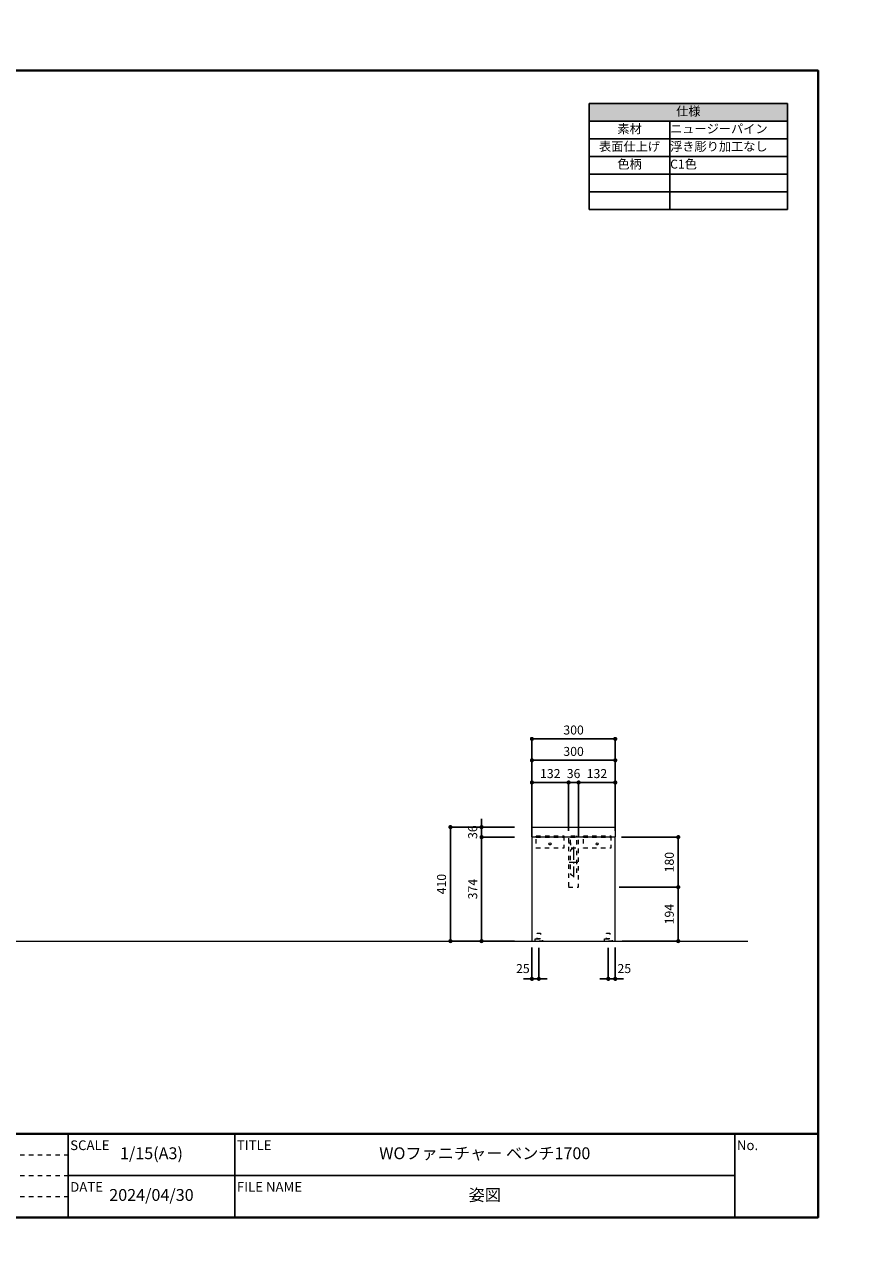
# Model space of a CAD drawing. Units: millimetres. Extents: x -3150 to 3150, y -2228 to 2228.
# Drawn here: x 106 to 3150, y -2228 to 2228 of the extents above; entities that cross this region are included whole.
import ezdxf

# ---------------------------------------------------------------- set-up
doc = ezdxf.new("R2010")
doc.units = ezdxf.units.MM
doc.header["$LTSCALE"] = 15
doc.header["$PDMODE"] = 1
doc.header["$PDSIZE"] = -2
doc.linetypes.add('ISO-10 一点短鎖線', pattern=[4.699, 3.048, -0.762, 0.127, -0.762])
doc.linetypes.add('VW-01 短破線', pattern=[2.116125, 1.058062, -1.058062])
doc.layers.add('一般', color=7, linetype='Continuous', lineweight=5)
doc.layers.add('寸法', color=7, linetype='Continuous', lineweight=5)
doc.styles.add('メイリオ', font='txt', dxfattribs={"bigfont": 'メイリオ'})
doc.styles.add('ＭＳ ゴシック', font='txt', dxfattribs={"bigfont": 'ＭＳ ゴシック'})
doc.dimstyles.new('マル', dxfattribs={"dimtxt": 32.411458, "dimasz": 14.999084, "dimexe": 0, "dimexo": 23.8125, "dimgap": 23.8125, "dimtad": 1, "dimdsep": 46, "dimtxsty": 'ＭＳ ゴシック', "dimblk": 'DOT', "dimblk1": 'DOT', "dimblk2": 'DOT', "dimcen": 0, "dimazin": 0, "dimtfac": 1, "dimtix": 1, "dimtmove": 0, "dimatfit": 0, "dimldrblk": 'VW_FILLEDARROW', "dimfxl": 1, "dimfrac": 2, "dimtolj": 1, "dimarcsym": 0})

# ---------------------------------------------------------------- blocks, each defined once
blk = doc.blocks.new('グループ')
at = {"layer": '一般', "color": 7, "linetype": 'VW-01 短破線', "lineweight": 13}
for p, q in [((-862.5, -1837.5), (262.5, -1837.5)), ((-862.5, -1912.5), (262.5, -1912.5)), ((-862.5, -1987.5), (262.5, -1987.5))]:
    blk.add_line(p, q, dxfattribs=at)
blk = doc.blocks.new('_Dot')
at = {"color": 0, "linetype": 'ByBlock', "lineweight": -2}
blk.add_line((-0.5, 0), (-1, 0), dxfattribs=at)
at = {"color": 0, "linetype": 'ByBlock', "const_width": 0.5}
blk.add_lwpolyline([(-0.25, 0, 1), (0.25, 0, 1)], format="xyb", close=True, dxfattribs=at)
blk = doc.blocks.new('*D71')
at = {"layer": 'Defpoints', "color": 0}
for p in [(1932.1, -341.5), (1932.1, -659.7), (2232.1, -659.7)]:
    blk.add_point(p, dxfattribs=at)
at = {"layer": '寸法', "color": 0, "linetype": 'Continuous', "lineweight": -2}
for p, q in [((1932.1, -635.9), (1932.1, -341.5)), ((2217.1, -341.5), (1947.1, -341.5)), ((2232.1, -635.9), (2232.1, -341.5))]:
    blk.add_line(p, q, dxfattribs=at)
at = {"layer": '寸法', "color": 0, "lineweight": -2, "xscale": 14.99908447265625, "yscale": 14.99908447265625, "zscale": 14.99908447265625, "rotation": 180}
blk.add_blockref('_Dot', (1932.1, -341.5), dxfattribs=at)
at = {"layer": '寸法', "color": 0, "lineweight": -2, "xscale": 14.99908447265625, "yscale": 14.99908447265625, "zscale": 14.99908447265625}
blk.add_blockref('_Dot', (2232.1, -341.5), dxfattribs=at)
at = {"layer": '寸法', "color": 0, "lineweight": 5, "insert": (2082.1, -309.4), "char_height": 32.41, "attachment_point": 5, "style": 'ＭＳ ゴシック'}
blk.add_mtext('\\A1;300', dxfattribs=at)
blk = doc.blocks.new('VW_FILLEDARROW')
at = {"linetype": 'Continuous', "lineweight": 0}
blk.add_hatch(color=0, dxfattribs=at).paths.add_polyline_path([(-3.18, 0.85), (0, 0), (-3.18, -0.85)])
at = {"color": 0, "linetype": 'Continuous', "lineweight": 5, "flags": 128}
blk.add_lwpolyline([(-3.18, 0.85), (0, 0), (-3.18, -0.85)], close=True, dxfattribs=at)
blk = doc.blocks.new('*D73')
at = {"layer": 'Defpoints', "color": 0}
for p in [(1893.1, -658.7), (1638.8, -1068.7), (1893.1, -1068.7)]:
    blk.add_point(p, dxfattribs=at)
at = {"layer": '寸法', "color": 0, "linetype": 'Continuous', "lineweight": -2}
for p, q in [((1869.3, -658.7), (1638.8, -658.7)), ((1638.8, -673.7), (1638.8, -1053.7)), ((1869.3, -1068.7), (1638.8, -1068.7))]:
    blk.add_line(p, q, dxfattribs=at)
at = {"layer": '寸法', "color": 0, "lineweight": -2, "xscale": 14.99908447265625, "yscale": 14.99908447265625, "zscale": 14.99908447265625}
for p, rotation in [((1638.8, -658.7), 90), ((1638.8, -1068.7), 270)]:
    blk.add_blockref('_Dot', p, dxfattribs=dict(at, rotation=rotation))
at = {"layer": '寸法', "color": 0, "lineweight": 5, "insert": (1606.7, -863.7), "char_height": 32.41, "attachment_point": 5, "rotation": 90, "style": 'ＭＳ ゴシック'}
blk.add_mtext('\\A1;410', dxfattribs=at)
blk = doc.blocks.new('*D74')
at = {"layer": 'Defpoints', "color": 0}
for p in [(1751, -694.7), (1893.1, -694.7), (1893.1, -1068.7)]:
    blk.add_point(p, dxfattribs=at)
at = {"layer": '寸法', "color": 0, "linetype": 'Continuous', "lineweight": -2}
for p, q in [((1869.3, -694.7), (1751, -694.7)), ((1751, -1053.7), (1751, -709.7)), ((1869.3, -1068.7), (1751, -1068.7))]:
    blk.add_line(p, q, dxfattribs=at)
at = {"layer": '寸法', "color": 0, "lineweight": -2, "xscale": 14.99908447265625, "yscale": 14.99908447265625, "zscale": 14.99908447265625}
for p, rotation in [((1751, -694.7), 90), ((1751, -1068.7), 270)]:
    blk.add_blockref('_Dot', p, dxfattribs=dict(at, rotation=rotation))
at = {"layer": '寸法', "color": 0, "lineweight": 5, "insert": (1718.9, -881.7), "char_height": 32.41, "attachment_point": 5, "rotation": 90, "style": 'ＭＳ ゴシック'}
blk.add_mtext('\\A1;374', dxfattribs=at)
blk = doc.blocks.new('*D75')
at = {"layer": 'Defpoints', "color": 0}
for p in [(1893.1, -658.7), (1751, -694.7), (1893.1, -694.7)]:
    blk.add_point(p, dxfattribs=at)
at = {"layer": '寸法', "color": 0, "linetype": 'Continuous', "lineweight": -2}
for p, q in [((1751, -643.7), (1751, -628.7)), ((1869.3, -658.7), (1751, -658.7)), ((1751, -658.7), (1751, -694.7)), ((1869.3, -694.7), (1751, -694.7)), ((1751, -709.7), (1751, -724.7))]:
    blk.add_line(p, q, dxfattribs=at)
at = {"layer": '寸法', "color": 0, "lineweight": -2, "xscale": 14.99908447265625, "yscale": 14.99908447265625, "zscale": 14.99908447265625}
for p, rotation in [((1751, -658.7), 270), ((1751, -694.7), 90)]:
    blk.add_blockref('_Dot', p, dxfattribs=dict(at, rotation=rotation))
at = {"layer": '寸法', "color": 0, "lineweight": 5, "insert": (1718.9, -676.7), "char_height": 32.41, "attachment_point": 5, "rotation": 90, "style": 'ＭＳ ゴシック'}
blk.add_mtext('\\A1;36', dxfattribs=at)
blk = doc.blocks.new('*D76')
at = {"layer": 'Defpoints', "color": 0}
for p in [(2232.1, -874.7), (2458.8, -874.7), (2233.1, -1068.7)]:
    blk.add_point(p, dxfattribs=at)
at = {"layer": '寸法', "color": 0, "linetype": 'Continuous', "lineweight": -2}
for p, q in [((2255.9, -874.7), (2458.8, -874.7)), ((2458.8, -1053.7), (2458.8, -889.7)), ((2256.9, -1068.7), (2458.8, -1068.7))]:
    blk.add_line(p, q, dxfattribs=at)
at = {"layer": '寸法', "color": 0, "lineweight": -2, "xscale": 14.99908447265625, "yscale": 14.99908447265625, "zscale": 14.99908447265625}
for p, rotation in [((2458.8, -874.7), 90), ((2458.8, -1068.7), 270)]:
    blk.add_blockref('_Dot', p, dxfattribs=dict(at, rotation=rotation))
at = {"layer": '寸法', "color": 0, "lineweight": 5, "insert": (2426.7, -971.7), "char_height": 32.41, "attachment_point": 5, "rotation": 90, "style": 'ＭＳ ゴシック'}
blk.add_mtext('\\A1;194', dxfattribs=at)
blk = doc.blocks.new('*D77')
at = {"layer": 'Defpoints', "color": 0}
for p in [(2231.1, -694.7), (2221.9, -874.7), (2458.8, -874.7)]:
    blk.add_point(p, dxfattribs=at)
at = {"layer": '寸法', "color": 0, "linetype": 'Continuous', "lineweight": -2}
for p, q in [((2254.9, -694.7), (2458.8, -694.7)), ((2458.8, -709.7), (2458.8, -859.7)), ((2245.7, -874.7), (2458.8, -874.7))]:
    blk.add_line(p, q, dxfattribs=at)
at = {"layer": '寸法', "color": 0, "lineweight": -2, "xscale": 14.99908447265625, "yscale": 14.99908447265625, "zscale": 14.99908447265625}
for p, rotation in [((2458.8, -694.7), 90), ((2458.8, -874.7), 270)]:
    blk.add_blockref('_Dot', p, dxfattribs=dict(at, rotation=rotation))
at = {"layer": '寸法', "color": 0, "lineweight": 5, "insert": (2426.7, -784.7), "char_height": 32.41, "attachment_point": 5, "rotation": 90, "style": 'ＭＳ ゴシック'}
blk.add_mtext('\\A1;180', dxfattribs=at)
blk = doc.blocks.new('*D78')
at = {"layer": 'Defpoints', "color": 0}
for p in [(1932.1, -1067.7), (1957.1, -1068.7), (1957.1, -1204.5)]:
    blk.add_point(p, dxfattribs=at)
at = {"layer": '寸法', "color": 0, "linetype": 'Continuous', "lineweight": -2}
for p, q in [((1932.1, -1091.5), (1932.1, -1204.5)), ((1957.1, -1092.5), (1957.1, -1204.5)), ((1917.1, -1204.5), (1902.1, -1204.5)), ((1932.1, -1204.5), (1957.1, -1204.5)), ((1972.1, -1204.5), (1987.1, -1204.5))]:
    blk.add_line(p, q, dxfattribs=at)
at = {"layer": '寸法', "color": 0, "lineweight": -2, "xscale": 14.99908447265625, "yscale": 14.99908447265625, "zscale": 14.99908447265625}
blk.add_blockref('_Dot', (1932.1, -1204.5), dxfattribs=at)
at = {"layer": '寸法', "color": 0, "lineweight": -2, "xscale": 14.99908447265625, "yscale": 14.99908447265625, "zscale": 14.99908447265625, "rotation": 180}
blk.add_blockref('_Dot', (1957.1, -1204.5), dxfattribs=at)
at = {"layer": '寸法', "color": 0, "lineweight": 5, "insert": (1899.5, -1167.5), "char_height": 32.41, "attachment_point": 5, "style": 'ＭＳ ゴシック'}
blk.add_mtext('\\A1;25', dxfattribs=at)
blk = doc.blocks.new('*D79')
at = {"layer": 'Defpoints', "color": 0}
for p in [(2207.1, -1068.7), (2232.1, -1067.7), (2207.1, -1204.5)]:
    blk.add_point(p, dxfattribs=at)
at = {"layer": '寸法', "color": 0, "linetype": 'Continuous', "lineweight": -2}
for p, q in [((2207.1, -1092.5), (2207.1, -1204.5)), ((2232.1, -1091.5), (2232.1, -1204.5)), ((2192.1, -1204.5), (2177.1, -1204.5)), ((2232.1, -1204.5), (2207.1, -1204.5)), ((2247.1, -1204.5), (2262.1, -1204.5))]:
    blk.add_line(p, q, dxfattribs=at)
at = {"layer": '寸法', "color": 0, "lineweight": -2, "xscale": 14.99908447265625, "yscale": 14.99908447265625, "zscale": 14.99908447265625}
blk.add_blockref('_Dot', (2207.1, -1204.5), dxfattribs=at)
at = {"layer": '寸法', "color": 0, "lineweight": -2, "xscale": 14.99908447265625, "yscale": 14.99908447265625, "zscale": 14.99908447265625, "rotation": 180}
blk.add_blockref('_Dot', (2232.1, -1204.5), dxfattribs=at)
at = {"layer": '寸法', "color": 0, "lineweight": 5, "insert": (2264.7, -1167.5), "char_height": 32.41, "attachment_point": 5, "style": 'ＭＳ ゴシック'}
blk.add_mtext('\\A1;25', dxfattribs=at)
blk = doc.blocks.new('*D84')
at = {"layer": 'Defpoints', "color": 0}
for p in [(2064.1, -498.2), (2064.1, -695.7), (2100.1, -695.7)]:
    blk.add_point(p, dxfattribs=at)
at = {"layer": '寸法', "color": 0, "linetype": 'Continuous', "lineweight": -2}
for p, q in [((2049.1, -498.2), (2034.1, -498.2)), ((2064.1, -671.9), (2064.1, -498.2)), ((2100.1, -498.2), (2064.1, -498.2)), ((2100.1, -671.9), (2100.1, -498.2)), ((2115.1, -498.2), (2130.1, -498.2))]:
    blk.add_line(p, q, dxfattribs=at)
at = {"layer": '寸法', "color": 0, "lineweight": -2, "xscale": 14.99908447265625, "yscale": 14.99908447265625, "zscale": 14.99908447265625}
blk.add_blockref('_Dot', (2064.1, -498.2), dxfattribs=at)
at = {"layer": '寸法', "color": 0, "lineweight": -2, "xscale": 14.99908447265625, "yscale": 14.99908447265625, "zscale": 14.99908447265625, "rotation": 180}
blk.add_blockref('_Dot', (2100.1, -498.2), dxfattribs=at)
at = {"layer": '寸法', "color": 0, "lineweight": 5, "insert": (2082.1, -466.1), "char_height": 32.41, "attachment_point": 5, "style": 'ＭＳ ゴシック'}
blk.add_mtext('\\A1;36', dxfattribs=at)
blk = doc.blocks.new('*D85')
at = {"layer": 'Defpoints', "color": 0}
for p in [(2232.1, -418.4), (1932.1, -659.7), (2232.1, -659.7)]:
    blk.add_point(p, dxfattribs=at)
at = {"layer": '寸法', "color": 0, "linetype": 'Continuous', "lineweight": -2}
for p, q in [((1932.1, -635.9), (1932.1, -418.4)), ((1947.1, -418.4), (2217.1, -418.4)), ((2232.1, -635.9), (2232.1, -418.4))]:
    blk.add_line(p, q, dxfattribs=at)
at = {"layer": '寸法', "color": 0, "lineweight": -2, "xscale": 14.99908447265625, "yscale": 14.99908447265625, "zscale": 14.99908447265625, "rotation": 180}
blk.add_blockref('_Dot', (1932.1, -418.4), dxfattribs=at)
at = {"layer": '寸法', "color": 0, "lineweight": -2, "xscale": 14.99908447265625, "yscale": 14.99908447265625, "zscale": 14.99908447265625}
blk.add_blockref('_Dot', (2232.1, -418.4), dxfattribs=at)
at = {"layer": '寸法', "color": 0, "lineweight": 5, "insert": (2082.1, -386.4), "char_height": 32.41, "attachment_point": 5, "style": 'ＭＳ ゴシック'}
blk.add_mtext('\\A1;300', dxfattribs=at)
blk = doc.blocks.new('*D86')
at = {"layer": 'Defpoints', "color": 0}
for p in [(2064.1, -498.2), (2064.1, -695.7), (1932.1, -714.5)]:
    blk.add_point(p, dxfattribs=at)
at = {"layer": '寸法', "color": 0, "linetype": 'Continuous', "lineweight": -2}
for p, q in [((1932.1, -690.7), (1932.1, -498.2)), ((1947.1, -498.2), (2049.1, -498.2)), ((2064.1, -671.9), (2064.1, -498.2))]:
    blk.add_line(p, q, dxfattribs=at)
at = {"layer": '寸法', "color": 0, "lineweight": -2, "xscale": 14.99908447265625, "yscale": 14.99908447265625, "zscale": 14.99908447265625, "rotation": 180}
blk.add_blockref('_Dot', (1932.1, -498.2), dxfattribs=at)
at = {"layer": '寸法', "color": 0, "lineweight": -2, "xscale": 14.99908447265625, "yscale": 14.99908447265625, "zscale": 14.99908447265625}
blk.add_blockref('_Dot', (2064.1, -498.2), dxfattribs=at)
at = {"layer": '寸法', "color": 0, "lineweight": 5, "insert": (1998.1, -466.1), "char_height": 32.41, "attachment_point": 5, "style": 'ＭＳ ゴシック'}
blk.add_mtext('\\A1;132', dxfattribs=at)
blk = doc.blocks.new('*D87')
at = {"layer": 'Defpoints', "color": 0}
for p in [(2232.1, -498.2), (2232.1, -695.7), (2100.1, -714.5)]:
    blk.add_point(p, dxfattribs=at)
at = {"layer": '寸法', "color": 0, "linetype": 'Continuous', "lineweight": -2}
for p, q in [((2100.1, -690.7), (2100.1, -498.2)), ((2115.1, -498.2), (2217.1, -498.2)), ((2232.1, -671.9), (2232.1, -498.2))]:
    blk.add_line(p, q, dxfattribs=at)
at = {"layer": '寸法', "color": 0, "lineweight": -2, "xscale": 14.99908447265625, "yscale": 14.99908447265625, "zscale": 14.99908447265625, "rotation": 180}
blk.add_blockref('_Dot', (2100.1, -498.2), dxfattribs=at)
at = {"layer": '寸法', "color": 0, "lineweight": -2, "xscale": 14.99908447265625, "yscale": 14.99908447265625, "zscale": 14.99908447265625}
blk.add_blockref('_Dot', (2232.1, -498.2), dxfattribs=at)
at = {"layer": '寸法', "color": 0, "lineweight": 5, "insert": (2166.1, -466.1), "char_height": 32.41, "attachment_point": 5, "style": 'ＭＳ ゴシック'}
blk.add_mtext('\\A1;132', dxfattribs=at)

msp = doc.modelspace()

# ---------------------------------------------------------------- linework, layer by layer
at = {"layer": '一般', "color": 7, "linetype": 'ISO-10 一点短鎖線', "lineweight": 5}
for p, q in [((2082.098, -730.127), (2082.098, -839.326)), ((2066.473, -784.727), (2097.673, -784.727))]:
    msp.add_line(p, q, dxfattribs=at)
at = {"layer": '一般', "color": 7, "linetype": 'Continuous', "lineweight": 18}
msp.add_line((-2736.675, -1068.727), (2708.766, -1068.727), dxfattribs=at)
at = {"layer": '一般', "color": 7, "linetype": 'Continuous', "lineweight": 40}
msp.add_line((-2962.5, -1762.5), (2962.5, -1762.5), dxfattribs=at)
at = {"layer": '一般', "color": 7, "linetype": 'Continuous', "lineweight": 40, "flags": 128}
msp.add_lwpolyline([(-2962.5, 2062.5), (2962.5, 2062.5), (2962.5, -2062.5), (-2962.5, -2062.5)], close=True, dxfattribs=at)
at = {"layer": '一般', "color": 7, "linetype": 'Continuous', "lineweight": 13, "flags": 128}
for points in [[(2232.098, -659.727), (2232.098, -693.727), (2231.098, -694.727), (1933.098, -694.727), (1932.098, -693.727), (1932.098, -659.727), (1933.098, -658.727), (2231.098, -658.727)], [(2232.098, -695.281), (2231.432, -694.727), (1932.765, -694.727), (1932.098, -695.281), (1932.098, -1068.172), (1932.765, -1068.727), (2231.432, -1068.727), (2232.098, -1068.172)], [(-862.5, -1762.5), (262.5, -1762.5), (262.5, -2062.5), (-862.5, -2062.5)], [(262.5, -1762.5), (862.5, -1762.5), (862.5, -1912.5), (262.5, -1912.5)], [(862.5, -1762.5), (2662.5, -1762.5), (2662.5, -1912.5), (862.5, -1912.5)], [(2662.5, -1762.5), (2962.5, -1762.5), (2962.5, -2062.5), (2662.5, -2062.5)], [(262.5, -1912.5), (862.5, -1912.5), (862.5, -2062.5), (262.5, -2062.5)], [(862.5, -1912.5), (2662.5, -1912.5), (2662.5, -2062.5), (862.5, -2062.5)]]:
    msp.add_lwpolyline(points, close=True, dxfattribs=at)
at = {"layer": '一般', "color": 7, "linetype": 'VW-01 短破線', "lineweight": 13, "flags": 128}
for points in [[(1947.498, -694.727), (2046.698, -694.727), (2046.698, -734.027), (1947.498, -734.027)], [(2064.098, -873.727), (2065.098, -874.727), (2099.098, -874.727), (2100.098, -873.727), (2100.098, -695.727), (2099.098, -694.727), (2065.098, -694.727), (2064.098, -695.727)], [(2092.698, -689.727), (2092.698, -694.727), (2071.498, -694.727), (2071.498, -689.727)], [(2092.698, -689.727), (2092.698, -694.727), (2071.498, -694.727), (2071.498, -689.727)], [(2071.498, -694.727), (2092.698, -694.727), (2092.698, -734.027), (2071.498, -734.027)], [(2117.498, -694.727), (2216.698, -694.727), (2216.698, -734.027), (2117.498, -734.027)], [(2064.098, -715.327), (2071.498, -715.327), (2071.498, -723.327), (2064.098, -723.327)], [(1943.598, -1060.727), (1970.598, -1060.727), (1970.598, -1068.727), (1943.598, -1068.727)], [(1951.098, -1040.727), (1963.098, -1040.727), (1963.098, -1060.727), (1951.098, -1060.727)], [(2193.598, -1060.727), (2220.598, -1060.727), (2220.598, -1068.727), (2193.598, -1068.727)], [(2201.098, -1040.727), (2213.098, -1040.727), (2213.098, -1060.727), (2201.098, -1060.727)]]:
    msp.add_lwpolyline(points, close=True, dxfattribs=at)
msp.add_lwpolyline([(2071.498, -745.727, -1), (2092.698, -745.727), (2092.698, -823.727, -1), (2071.498, -823.727)], format="xyb", close=True, dxfattribs=at)
at = {"layer": '一般', "color": 7, "linetype": 'Continuous', "lineweight": 5}
for p in [(3150, 2227.5), (3150, -2227.5)]:
    msp.add_point(p, dxfattribs=at)

# ---------------------------------------------------------------- block references
at = {"layer": '一般', "color": 7}
msp.add_blockref('グループ', (0, 0), dxfattribs=at)

# ---------------------------------------------------------------- texts
at = {"layer": '一般', "color": 7, "line_spacing_factor": 1.233735, "style": 'メイリオ'}
for s, insert, char_height, attachment_point in [('SCALE', (270, -1785.601), 34.8816, 1), ('1/15(A3)', (562.5, -1837.5), 42.6331, 5), ('TITLE', (870, -1785.601), 34.8816, 1), ('WOファニチャー ベンチ1700', (1762.5, -1837.5), 42.63306, 5), ('No.', (2670, -1785.601), 34.8816, 1), ('DATE', (270, -1935.601), 34.8816, 1), ('2024/04/30', (562.5, -1987.5), 42.6331, 5), ('FILE NAME', (870, -1935.601), 34.8816, 1), ('姿図', (1762.5, -1987.5), 42.6331, 5)]:
    msp.add_mtext(s, dxfattribs=dict(at, insert=insert, char_height=char_height, attachment_point=attachment_point))

# ---------------------------------------------------------------- dimensions: what is measured, and where the dimension line sits
at = {"layer": '寸法', "color": 5, "linetype": 'Continuous', "lineweight": 5, "true_color": 0x0000ff}
for base, p1, p2, picture, middle in [((1932.098, -341.498), (2232.098, -659.727), (1932.098, -659.727), '*D71', (2082.098, -309.417)), ((2232.098, -418.434), (1932.098, -659.727), (2232.098, -659.727), '*D85', (2082.098, -386.353)), ((2064.098, -498.229), (2100.098, -695.727), (2064.098, -695.727), '*D84', (2082.098, -466.148))]:
    dim = msp.add_linear_dim(base=base, p1=p1, p2=p2, dimstyle='マル', override={"dimgap": 15.875, "dimpost": '<>', "dimtxsty": 'ＭＳ ゴシック', "dimtmove": 2}, dxfattribs=at)
    dim.commit()
    dim.dimension.update_dxf_attribs({"geometry": picture, "text_midpoint": middle})
for base, p1, p2, picture, middle in [((1638.817, -1068.727), (1893.075, -658.727), (1893.075, -1068.727), '*D73', (1606.736, -863.727)), ((1750.976, -694.727), (1893.075, -658.727), (1893.075, -694.727), '*D75', (1718.896, -676.727)), ((1750.976, -694.727), (1893.075, -1068.727), (1893.075, -694.727), '*D74', (1718.896, -881.727)), ((2458.829, -874.727), (2231.098, -694.727), (2221.917, -874.727), '*D77', (2426.749, -784.727)), ((2458.829, -874.727), (2233.098, -1068.727), (2232.098, -874.727), '*D76', (2426.749, -971.727))]:
    dim = msp.add_linear_dim(base=base, p1=p1, p2=p2, angle=270, dimstyle='マル', override={"dimgap": 15.875, "dimpost": '<>', "dimtxsty": 'ＭＳ ゴシック', "dimtmove": 2}, dxfattribs=at)
    dim.commit()
    dim.dimension.update_dxf_attribs({"geometry": picture, "text_midpoint": middle})
for base, p1, p2, picture, middle in [((1957.098, -1204.516), (1932.098, -1067.727), (1957.098, -1068.727), '*D78', (1899.544, -1167.475)), ((2207.098, -1204.516), (2232.098, -1067.727), (2207.098, -1068.727), '*D79', (2264.652, -1167.475))]:
    dim = msp.add_linear_dim(base=base, p1=p1, p2=p2, dimstyle='マル', override={"dimgap": 15.875, "dimpost": '<>', "dimtxsty": 'ＭＳ ゴシック', "dimtix": 0, "dimtmove": 2}, dxfattribs=at)
    dim.commit()
    dim.dimension.update_dxf_attribs({"geometry": picture, "text_midpoint": middle, "dimtype": 160})

# ---------------------------------------------------------------- next in the draw order: wipeouts: each hides what was drawn before it
at = {"color": 255, "linetype": 'Continuous', "lineweight": 13}
for points in [[(2137.944, 1944.431), (2852.319, 1944.431), (2852.319, 1563.431), (2137.944, 1563.431)], [(1993.098, -719.027), (1994.27, -716.198), (1997.098, -715.027), (1999.927, -716.198), (2001.098, -719.027), (1999.927, -721.855), (1997.098, -723.027), (1994.27, -721.855)], [(2163.098, -719.027), (2164.27, -716.198), (2167.098, -715.027), (2169.927, -716.198), (2171.098, -719.027), (2169.927, -721.855), (2167.098, -723.027), (2164.27, -721.855)]]:
    msp.add_wipeout(points, dxfattribs=at).dxf.layer = '一般'

# ---------------------------------------------------------------- next in the draw order: hatches: boundary and pattern name
at = {"layer": '寸法', "linetype": 'Continuous', "lineweight": 0, "true_color": 0xbbbbbb}
msp.add_hatch(color=9, dxfattribs=at).paths.add_polyline_path([(2137.944, 1944.431), (2852.319, 1944.431), (2852.319, 1880.931), (2137.944, 1880.931)])

# ---------------------------------------------------------------- next in the draw order: linework, layer by layer
at = {"layer": '一般', "color": 7, "linetype": 'Continuous', "lineweight": 25}
for p, q in [((2137.944, 1944.431), (2852.319, 1944.431)), ((2137.944, 1944.431), (2137.944, 1880.931)), ((2852.319, 1944.431), (2852.319, 1880.931)), ((2137.944, 1880.931), (2852.319, 1880.931)), ((2137.944, 1880.931), (2428.985, 1880.931)), ((2137.944, 1880.931), (2137.944, 1817.431)), ((2428.985, 1880.931), (2428.985, 1817.431)), ((2428.985, 1880.931), (2852.319, 1880.931)), ((2428.985, 1880.931), (2428.985, 1817.431)), ((2852.319, 1880.931), (2852.319, 1817.431)), ((2137.944, 1817.431), (2428.985, 1817.431)), ((2137.944, 1817.431), (2428.985, 1817.431)), ((2137.944, 1817.431), (2137.944, 1753.931)), ((2428.985, 1817.431), (2852.319, 1817.431)), ((2428.985, 1817.431), (2428.985, 1753.931)), ((2428.985, 1817.431), (2852.319, 1817.431)), ((2428.985, 1817.431), (2428.985, 1753.931)), ((2852.319, 1817.431), (2852.319, 1753.931)), ((2137.944, 1753.931), (2428.985, 1753.931)), ((2137.944, 1753.931), (2428.985, 1753.931)), ((2137.944, 1753.931), (2137.944, 1690.431)), ((2428.985, 1753.931), (2852.319, 1753.931)), ((2428.985, 1753.931), (2428.985, 1690.431)), ((2428.985, 1753.931), (2852.319, 1753.931)), ((2428.985, 1753.931), (2428.985, 1690.431)), ((2852.319, 1753.931), (2852.319, 1690.431)), ((2137.944, 1690.431), (2428.985, 1690.431)), ((2137.944, 1690.431), (2428.985, 1690.431)), ((2137.944, 1690.431), (2137.944, 1626.931)), ((2428.985, 1690.431), (2852.319, 1690.431)), ((2428.985, 1690.431), (2428.985, 1626.931)), ((2428.985, 1690.431), (2852.319, 1690.431)), ((2428.985, 1690.431), (2428.985, 1626.931)), ((2852.319, 1690.431), (2852.319, 1626.931)), ((2137.944, 1626.931), (2428.985, 1626.931)), ((2137.944, 1626.931), (2428.985, 1626.931)), ((2137.944, 1626.931), (2137.944, 1563.431)), ((2428.985, 1626.931), (2852.319, 1626.931)), ((2428.985, 1626.931), (2428.985, 1563.431)), ((2428.985, 1626.931), (2852.319, 1626.931)), ((2428.985, 1626.931), (2428.985, 1563.431)), ((2852.319, 1626.931), (2852.319, 1563.431)), ((2137.944, 1563.431), (2428.985, 1563.431)), ((2428.985, 1563.431), (2852.319, 1563.431))]:
    msp.add_line(p, q, dxfattribs=at)
at = {"layer": '一般', "color": 7, "linetype": 'Continuous', "lineweight": 13, "flags": 128}
for points in [[(2137.944, 1944.431), (2852.319, 1944.431), (2852.319, 1563.431), (2137.944, 1563.431)], [(1993.098, -719.027), (1994.27, -716.198), (1997.098, -715.027), (1999.927, -716.198), (2001.098, -719.027), (1999.927, -721.855), (1997.098, -723.027), (1994.27, -721.855)], [(2163.098, -719.027), (2164.27, -716.198), (2167.098, -715.027), (2169.927, -716.198), (2171.098, -719.027), (2169.927, -721.855), (2167.098, -723.027), (2164.27, -721.855)]]:
    msp.add_lwpolyline(points, close=True, dxfattribs=at)
at = {"layer": '一般', "color": 7, "linetype": 'VW-01 短破線', "lineweight": 13, "flags": 128}
for points in [[(1947.498, -689.727), (2046.698, -689.727), (2046.698, -694.727), (1947.498, -694.727)], [(2117.498, -689.727), (2216.698, -689.727), (2216.698, -694.727), (2117.498, -694.727)]]:
    msp.add_lwpolyline(points, close=True, dxfattribs=at)

# ---------------------------------------------------------------- next in the draw order: texts
at = {"layer": '寸法', "color": 7, "char_height": 32.1562, "line_spacing_factor": 0.786821, "style": 'ＭＳ ゴシック'}
for s, insert, attachment_point in [('仕様', (2495.131, 1912.681), 5), ('素材', (2283.464, 1849.181), 5), ('ニュージーパイン', (2429.685, 1849.181), 4), ('表面仕上げ', (2283.464, 1785.681), 5), ('浮き彫り加工なし', (2429.685, 1785.681), 4), ('色柄', (2283.464, 1722.181), 5), ('C1色', (2429.685, 1722.181), 4)]:
    msp.add_mtext(s, dxfattribs=dict(at, insert=insert, attachment_point=attachment_point))

# ---------------------------------------------------------------- next in the draw order: dimensions: what is measured, and where the dimension line sits
at = {"layer": '寸法', "color": 5, "linetype": 'Continuous', "lineweight": 5, "true_color": 0x0000ff}
for base, p1, p2, picture, middle in [((2064.098, -498.229), (1932.098, -714.508), (2064.098, -695.727), '*D86', (1998.098, -466.148)), ((2232.098, -498.229), (2100.098, -714.508), (2232.098, -695.727), '*D87', (2166.098, -466.148))]:
    dim = msp.add_linear_dim(base=base, p1=p1, p2=p2, dimstyle='マル', override={"dimgap": 15.875, "dimpost": '<>', "dimtxsty": 'ＭＳ ゴシック', "dimtmove": 2}, dxfattribs=at)
    dim.commit()
    dim.dimension.update_dxf_attribs({"geometry": picture, "text_midpoint": middle})

doc.saveas('drawing.dxf')
